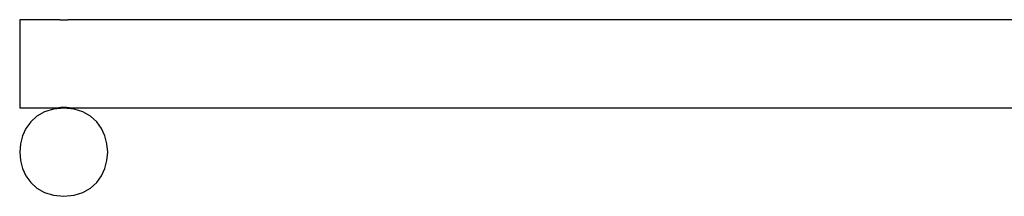
# Model space of a CAD drawing. Extents: x -32.2 to 32.2, y -16.9 to 16.9.
# Drawn here: x -10.2 to 1, y 14.9 to 16.9 of the extents above; entities that cross this region are included whole.
import ezdxf

# ---------------------------------------------------------------- set-up
doc = ezdxf.new("R2010")
doc.units = 0
doc.layers.get('0').update_dxf_attribs({"linetype": 'CONTINUOUS'})

msp = doc.modelspace()

# ---------------------------------------------------------------- linework, layer by layer
at = {"color": 0}
for points in [[(-10.2164, 16.8937), (-10.2164, 16.3939)], [(-9.7866, 16.8937), (-10.2164, 16.8937)], [(-9.7166, 16.8889), (-9.7177, 16.8889), (-9.7188, 16.8889), (-9.7199, 16.8889), (-9.721, 16.8889), (-9.7221, 16.8889), (-9.7231, 16.8889), (-9.7243, 16.8889), (-9.7253, 16.8889), (-9.7264, 16.8889), (-9.7275, 16.8889), (-9.7286, 16.889), (-9.7296, 16.889), (-9.7307, 16.8891), (-9.7318, 16.8891), (-9.7329, 16.8891), (-9.734, 16.8891), (-9.735, 16.8892), (-9.736, 16.8892), (-9.7371, 16.8893), (-9.7381, 16.8893), (-9.7392, 16.8894), (-9.7402, 16.8894), (-9.7413, 16.8894), (-9.7422, 16.8895), (-9.7432, 16.8896), (-9.7443, 16.8896), (-9.7453, 16.8897), (-9.7463, 16.8897), (-9.7473, 16.8898), (-9.7482, 16.8899), (-9.7492, 16.8899), (-9.7502, 16.89), (-9.7511, 16.8901), (-9.752, 16.8901), (-9.753, 16.8902), (-9.7539, 16.8903), (-9.7548, 16.8904), (-9.7558, 16.8904), (-9.7567, 16.8905), (-9.7575, 16.8906), (-9.7584, 16.8906), (-9.7593, 16.8907), (-9.7601, 16.8908), (-9.761, 16.8908), (-9.7618, 16.8909), (-9.7627, 16.891), (-9.7635, 16.8911), (-9.7643, 16.8911), (-9.7651, 16.8912), (-9.7659, 16.8913), (-9.7667, 16.8913), (-9.7674, 16.8915), (-9.7681, 16.8916), (-9.7689, 16.8916), (-9.7696, 16.8917), (-9.7703, 16.8918), (-9.771, 16.8918), (-9.7717, 16.8919), (-9.7724, 16.892), (-9.7731, 16.892), (-9.7737, 16.8921), (-9.7744, 16.8922), (-9.775, 16.8923), (-9.7756, 16.8923), (-9.7762, 16.8924), (-9.7768, 16.8925), (-9.7773, 16.8925), (-9.7779, 16.8926), (-9.7784, 16.8927), (-9.779, 16.8928), (-9.7795, 16.8928), (-9.78, 16.8929), (-9.7804, 16.893), (-9.7809, 16.893), (-9.7813, 16.893), (-9.7817, 16.8931), (-9.7822, 16.8932), (-9.7825, 16.8933), (-9.7829, 16.8933), (-9.7833, 16.8933), (-9.7836, 16.8934), (-9.7839, 16.8934), (-9.7842, 16.8935), (-9.7845, 16.8935), (-9.7848, 16.8935), (-9.7851, 16.8935), (-9.7853, 16.8936), (-9.7855, 16.8936), (-9.7857, 16.8937), (-9.7858, 16.8937), (-9.786, 16.8937), (-9.7861, 16.8937), (-9.7863, 16.8937), (-9.7864, 16.8937), (-9.7865, 16.8937), (-9.7865, 16.8937), (-9.7865, 16.8937), (-9.7866, 16.8937), (-9.7866, 16.8937)], [(-9.6467, 16.8937), (-9.647, 16.8937), (-9.6476, 16.8937), (-9.6484, 16.8935), (-9.6495, 16.8934), (-9.6508, 16.8932), (-9.6525, 16.893), (-9.6543, 16.8928), (-9.6563, 16.8925), (-9.6587, 16.8923), (-9.6612, 16.892), (-9.6638, 16.8916), (-9.6667, 16.8913), (-9.6699, 16.8911), (-9.6731, 16.8908), (-9.6765, 16.8905), (-9.6801, 16.8902), (-9.6838, 16.8899), (-9.6876, 16.8897), (-9.6916, 16.8895), (-9.6956, 16.8893), (-9.6997, 16.8891), (-9.7039, 16.889), (-9.7081, 16.8889), (-9.7123, 16.8889), (-9.7166, 16.8889)], [(9.2076, 16.8937), (-9.6467, 16.8937)], [(-10.2164, 16.3939), (-10.2164, 15.8941)], [(-10.2164, 15.8941), (-9.7866, 15.8941)], [(-9.7166, 15.8938), (-9.7166, 15.8938), (-9.8336, 15.8825), (-9.9351, 15.8508), (-10.0209, 15.8015), (-10.0914, 15.7377), (-10.146, 15.6619), (-10.185, 15.5775), (-10.2084, 15.4871), (-10.2164, 15.394), (-10.2084, 15.3006), (-10.185, 15.2104), (-10.146, 15.1258), (-10.0914, 15.0502), (-10.0209, 14.9862), (-9.9351, 14.937), (-9.8336, 14.9053), (-9.7166, 14.8943), (-9.7166, 14.8943), (-9.5993, 14.9053), (-9.4979, 14.937), (-9.4119, 14.9862), (-9.3417, 15.0502), (-9.287, 15.1257), (-9.248, 15.2103), (-9.2246, 15.3005), (-9.2168, 15.3939), (-9.2246, 15.487), (-9.248, 15.5774), (-9.287, 15.6618), (-9.3417, 15.7376), (-9.4119, 15.8015), (-9.4979, 15.8508), (-9.5993, 15.8825), (-9.7166, 15.8938), (-9.7166, 15.8938), (-9.7166, 15.8938), (-9.7166, 15.8938), (-9.7166, 15.8938), (-9.7166, 15.8938), (-9.7166, 15.8938), (-9.7166, 15.8938), (-9.7166, 15.8938), (-9.7166, 15.8938), (-9.7166, 15.8938), (-9.7166, 15.8938), (-9.7166, 15.8938), (-9.7166, 15.8938), (-9.7166, 15.8938), (-9.7166, 15.8938), (-9.7166, 15.8938), (-9.7166, 15.8938)], [(-9.7866, 15.8941), (-9.7865, 15.8941), (-9.7863, 15.8941), (-9.7859, 15.8942), (-9.7853, 15.8943), (-9.7846, 15.8943), (-9.7837, 15.8945), (-9.7827, 15.8946), (-9.7815, 15.8947), (-9.7802, 15.895), (-9.7788, 15.8951), (-9.7771, 15.8953), (-9.7754, 15.8955), (-9.7734, 15.8957), (-9.7715, 15.896), (-9.7693, 15.8962), (-9.7672, 15.8964), (-9.7647, 15.8967), (-9.7623, 15.8969), (-9.7598, 15.8972), (-9.7571, 15.8974), (-9.7543, 15.8976), (-9.7515, 15.8978), (-9.7486, 15.898), (-9.7456, 15.8981), (-9.7425, 15.8983), (-9.7394, 15.8985), (-9.7362, 15.8986), (-9.733, 15.8987), (-9.7299, 15.8989), (-9.7265, 15.8989), (-9.7233, 15.8989), (-9.72, 15.899), (-9.7166, 15.899)], [(-9.6561, 15.8952), (-9.6579, 15.8955), (-9.6599, 15.8957), (-9.6621, 15.896), (-9.6646, 15.8962), (-9.6672, 15.8965), (-9.67, 15.8968), (-9.673, 15.8971), (-9.6762, 15.8974), (-9.6794, 15.8976), (-9.6828, 15.8979), (-9.6863, 15.8981), (-9.6898, 15.8983), (-9.6935, 15.8984), (-9.6972, 15.8986), (-9.701, 15.8988), (-9.7049, 15.8989), (-9.7088, 15.8989), (-9.7127, 15.899), (-9.7166, 15.899), (-9.7205, 15.899), (-9.7245, 15.8989), (-9.7284, 15.8989), (-9.7323, 15.8988), (-9.736, 15.8986), (-9.7398, 15.8984), (-9.7434, 15.8983), (-9.7471, 15.8981), (-9.7505, 15.8979), (-9.7539, 15.8976), (-9.7572, 15.8974), (-9.7603, 15.8971), (-9.7633, 15.8968), (-9.7662, 15.8965), (-9.7688, 15.8962), (-9.7713, 15.896), (-9.7733, 15.8957)], [(-9.7166, 15.899), (-9.7155, 15.899), (-9.7144, 15.899), (-9.7133, 15.899), (-9.7122, 15.899), (-9.711, 15.899), (-9.7099, 15.8989), (-9.7088, 15.8989), (-9.7077, 15.8989), (-9.7066, 15.8989), (-9.7055, 15.8989), (-9.7044, 15.8989), (-9.7033, 15.8989), (-9.7023, 15.8988), (-9.7011, 15.8988), (-9.7001, 15.8987), (-9.699, 15.8987), (-9.6979, 15.8986), (-9.6968, 15.8986), (-9.6958, 15.8986), (-9.6947, 15.8985), (-9.6936, 15.8985), (-9.6926, 15.8984), (-9.6916, 15.8984), (-9.6905, 15.8983), (-9.6895, 15.8983), (-9.6885, 15.8982), (-9.6875, 15.8981), (-9.6864, 15.8981), (-9.6854, 15.898), (-9.6844, 15.8979), (-9.6834, 15.8979), (-9.6825, 15.8978), (-9.6815, 15.8978), (-9.6805, 15.8977), (-9.6796, 15.8976), (-9.6786, 15.8976), (-9.6777, 15.8975), (-9.6768, 15.8974), (-9.6759, 15.8973), (-9.675, 15.8972), (-9.6741, 15.8972), (-9.6733, 15.8971), (-9.6724, 15.897), (-9.6715, 15.8969), (-9.6707, 15.8969), (-9.6699, 15.8968), (-9.669, 15.8967), (-9.6682, 15.8967), (-9.6675, 15.8966), (-9.6667, 15.8965), (-9.6659, 15.8964), (-9.6651, 15.8963), (-9.6644, 15.8962), (-9.6636, 15.8962), (-9.6629, 15.8961), (-9.6622, 15.896), (-9.6616, 15.896), (-9.6609, 15.8959), (-9.6602, 15.8958), (-9.6596, 15.8957), (-9.659, 15.8957), (-9.6583, 15.8956), (-9.6577, 15.8955), (-9.6571, 15.8955), (-9.6566, 15.8954), (-9.656, 15.8953), (-9.6554, 15.8952), (-9.6549, 15.8952), (-9.6544, 15.8951), (-9.6539, 15.895), (-9.6534, 15.895), (-9.653, 15.8949), (-9.6525, 15.8949), (-9.652, 15.8948), (-9.6516, 15.8947), (-9.6513, 15.8947), (-9.6508, 15.8947), (-9.6505, 15.8946), (-9.6501, 15.8945), (-9.6498, 15.8945), (-9.6495, 15.8945), (-9.6491, 15.8944), (-9.6488, 15.8944), (-9.6486, 15.8943), (-9.6484, 15.8943), (-9.6481, 15.8943), (-9.6479, 15.8943), (-9.6477, 15.8943), (-9.6475, 15.8942), (-9.6474, 15.8942), (-9.6472, 15.8942), (-9.6471, 15.8941), (-9.6469, 15.8941), (-9.6469, 15.8941), (-9.6468, 15.8941), (-9.6467, 15.8941), (-9.6467, 15.8941), (-9.6467, 15.8941), (-9.6467, 15.894)], [(-9.6467, 15.8941), (9.2076, 15.8941)], [(-10.2044, 15.449), (-10.2134, 15.449)], [(-9.2431, 15.2341), (-9.2484, 15.2341)]]:
    msp.add_lwpolyline(points, dxfattribs=at)

doc.saveas('drawing.dxf')
